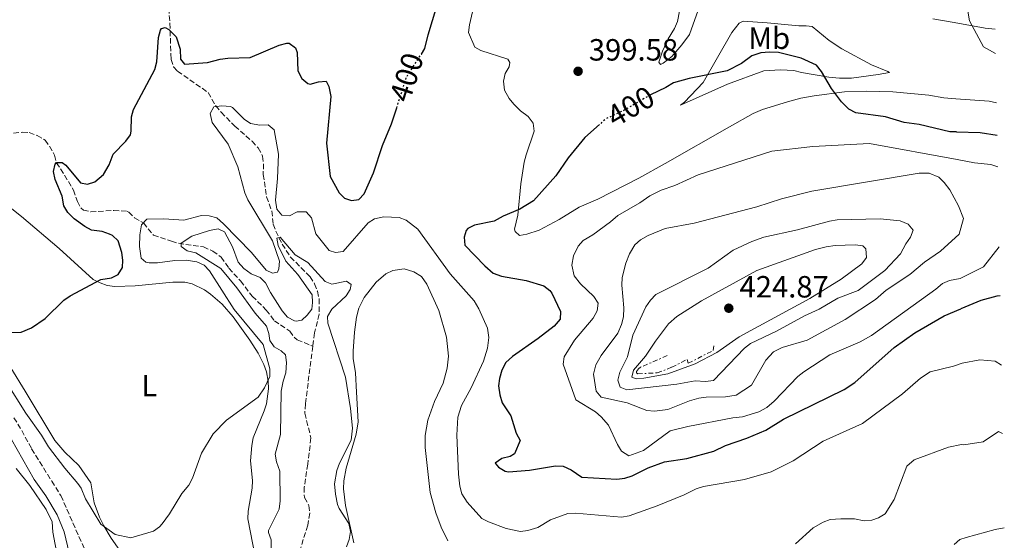
# Model space of a CAD drawing. Units: metres. Extents: x 625337 to 628810, y 4683289 to 4685663.
# Drawn here: x 628470 to 628791, y 4684383 to 4684553 of the extents above; entities that cross this region are included whole.
import ezdxf
from ezdxf.enums import TextEntityAlignment as Align

# ---------------------------------------------------------------- set-up
doc = ezdxf.new("R2010")
doc.units = ezdxf.units.M
doc.header["$MEASUREMENT"] = 0
for name, pattern in [('DGN Style 3', [2.435890702152634, 1.739921930109024, -0.6959687720436097]), ('DGN Style 5', [1.217945351076317, 0.5219765790327072, -0.6959687720436097]), ('DGN Style 7', [3.4798438602180486, 1.565929737098122, -0.6959687720436097, 0.5219765790327072, -0.6959687720436097])]:
    doc.linetypes.add(name, pattern=pattern)
for name, color, linetype, lineweight in [('Barranco lineal', 142, 'DGN Style 3', 13), ('Cota de curva de nivel directora', 7, 'Continuous', 0), ('Cota de punto acotado terreno', 7, 'Continuous', 0), ('Curva de nivel directora', 30, 'Continuous', 30), ('Curva de nivel directora no vista', 30, 'DGN Style 5', 30), ('Curva de nivel intermedia', 30, 'Continuous', 0), ('Escarpado', 30, 'DGN Style 7', 0), ('Etiqueta de uso rústico', 92, 'Continuous', 0), ('Línea de cambio de uso (parcela vista)', 92, 'Continuous', 0), ('Punto acotado terreno (símbolo)', 7, 'Continuous', 0)]:
    doc.layers.add(name, color=color, linetype=linetype, lineweight=lineweight)
doc.styles.add('Style-Arial', font='arial.ttf')

# ---------------------------------------------------------------- blocks, each defined once
blk = doc.blocks.new('5PATER')
at = {"layer": 'Punto acotado terreno (símbolo)', "linetype": 'Continuous', "lineweight": 0}
h = blk.add_hatch(color=51, dxfattribs=at)
edge = h.paths.add_edge_path()
edge.add_ellipse((0, 0), major_axis=(-0.1095731443231308, -0.1110710700762829), ratio=0.9994222409660317, start_angle=0, end_angle=360)

msp = doc.modelspace()

# ---------------------------------------------------------------- linework, layer by layer
at = {"layer": 'Barranco lineal', "color": 142, "linetype": 'DGN Style 3', "lineweight": 13}
for points in [[(628518.7599999999, 4684556.4, 400.1699999999983), (628519.1699999999, 4684551.41, 400.070000000007), (628519.4299999997, 4684541.480000001, 399.5099999999948), (628519.54, 4684539.59, 399.1999999999971), (628520.3499999996, 4684537.24, 398.6699999999983), (628521.6699999999, 4684535.800000001, 398.2599999999948), (628531.6799999997, 4684528.800000001, 395.8399999999965), (628534.0899999999, 4684524.49, 395.0399999999936), (628535.9199999999, 4684522.4, 394.6999999999971), (628540.3099999997, 4684517.859999999, 394.3300000000018), (628545.9500000002, 4684512.92, 394.4700000000012), (628547.9699999997, 4684510.76, 394.3899999999995), (628549.4000000004, 4684508.029999999, 394.1999999999971), (628549.6699999999, 4684505.57, 393.820000000007), (628549.6299999999, 4684502.100000001, 393.7899999999936), (628550.6799999997, 4684494.75, 393.929999999993), (628552.3799999999, 4684490.189999999, 392.7200000000012), (628552.9000000004, 4684485.880000001, 391.3800000000047), (628553.6699999999, 4684483.630000001, 390.6399999999995), (628555.79, 4684479.350000001, 389.5599999999977), (628558.4900000002, 4684475.15, 389.2299999999959), (628564.8899999997, 4684468.74, 388.8000000000029), (628566.3600000005, 4684466.430000001, 388.6600000000035), (628567.3200000003, 4684463.980000001, 388.5399999999936), (628567.8700000001, 4684461.49, 388.4400000000023), (628567.8799999999, 4684456.49, 388.2799999999988), (628566.3600000005, 4684450.380000001, 388.2599999999948), (628565.79, 4684446.029999999, 388.0599999999977)], [(628468.1600000003, 4684515.59, 402.7899999999936), (628471.0999999996, 4684515.880000001, 402.5200000000041), (628473.2300000006, 4684515.76, 402.5899999999965), (628475.8200000003, 4684514.82, 402.5200000000041), (628478.4000000004, 4684513.300000001, 402.25), (628479.9100000003, 4684511.350000001, 401.8699999999953), (628481.54, 4684508.359999999, 401.1999999999971), (628482.0700000003, 4684505.949999999, 400), (628483.4800000006, 4684503.939999999, 399.3999999999942), (628487.7000000002, 4684497.01, 399.3300000000018), (628488.9900000002, 4684493.310000001, 399.1300000000047), (628490.1500000004, 4684491.109999999, 398.9799999999959), (628490.9100000003, 4684490.470000001, 398.929999999993), (628493.3600000005, 4684489.91, 398.6999999999971), (628500.8200000003, 4684490.34, 397.5399999999936), (628505.1600000003, 4684490.060000001, 396.8800000000047), (628505.7999999998, 4684489.84, 396.7799999999988), (628507.5700000003, 4684487.91, 396.3800000000047), (628510.5, 4684486.27, 395), (628513.75, 4684482.279999999, 392.8500000000058), (628519.6299999999, 4684480.32, 390.6499999999942), (628521.9500000002, 4684479.630000001, 390.1000000000058), (628530.0700000003, 4684478.449999999, 389.6300000000047), (628533.1799999997, 4684477.060000001, 389.6600000000035), (628535.8399999999, 4684475.130000001, 389.6600000000035), (628538.4000000004, 4684471.529999999, 389.5299999999988), (628542.1900000004, 4684467.350000001, 389.5299999999988), (628546.0300000003, 4684462.380000001, 389.3300000000018), (628550.6100000005, 4684457.869999999, 389.1300000000047), (628553.2400000002, 4684454.369999999, 389.0599999999977), (628558.29, 4684450.980000001, 388.7299999999959), (628559.7999999998, 4684448.92, 388.7200000000012), (628560.7100000001, 4684448.17, 388.6600000000035), (628565.79, 4684446.029999999, 388.0599999999977)], [(628565.79, 4684446.029999999, 388.0599999999977), (628563.3799999999, 4684427.300000001, 387.1999999999971), (628563.2000000002, 4684424.17, 387.0500000000029), (628565.1799999997, 4684416.109999999, 387.0500000000029), (628564.1399999997, 4684407.57, 387.0500000000029), (628562.9900000002, 4684400.029999999, 386.6499999999942), (628562.9699999997, 4684397.529999999, 386.6499999999942), (628563.0899999999, 4684396.65, 386.6499999999942), (628564.4900000002, 4684394.08, 386.6499999999942), (628564.79, 4684391.57, 386.6499999999942), (628564.1200000001, 4684387.630000001, 386.6000000000058), (628561.8799999999, 4684380.359999999, 386.3999999999942), (628561.2100000001, 4684377.09, 386.3800000000047), (628560.9699999997, 4684371.66, 386.2599999999948), (628561.0700000003, 4684366.67, 385.8699999999953), (628561.7699999996, 4684357.350000001, 385.3600000000006), (628562.7300000006, 4684349.92, 385.0800000000018), (628567.6200000001, 4684329.470000001, 384.8699999999953), (628568.5899999999, 4684321.480000001, 384.6000000000058), (628568.5099999999, 4684316.16, 384.4600000000065), (628569.3899999997, 4684313.439999999, 384.4600000000065)], [(628468.2300000006, 4684422.699999999, 394.1900000000023), (628470.8099999997, 4684418.57, 394.1999999999971), (628474.0300000003, 4684412.560000001, 393.929999999993), (628480.5899999999, 4684402.039999999, 393.8800000000047), (628483.5599999997, 4684397.289999999, 393.5200000000041), (628491.3700000001, 4684379.66, 390.9799999999959)]]:
    msp.add_polyline3d(points, dxfattribs=at)
at = {"layer": 'Curva de nivel directora', "color": 30, "linetype": 'Continuous', "lineweight": 30, "elevation": 400, "flags": 128}
for points in [[(628601.2099999997, 4684541.37), (628602.3600000008, 4684543.150000001), (628603.4099999992, 4684547.619999999), (628606.2699999979, 4684557.060000001)], [(628464.5099999984, 4684450.380000004), (628470.6300000005, 4684450.670000001), (628473.9699999999, 4684452.09), (628478.3899999987, 4684455.09), (628484.5499999989, 4684461.04), (628486.5499999995, 4684462.539999999), (628496.6300000001, 4684467.780000002), (628500.0599999989, 4684468.320000002), (628502.2699999994, 4684469.480000002), (628503.6599999998, 4684471.710000004), (628503.7999999983, 4684474.16), (628503.4099999995, 4684476.630000004), (628502.2499999994, 4684480.45), (628500.4099999998, 4684482.16), (628499.4699999989, 4684482.650000001), (628497.0599999992, 4684483.49), (628493.5700000002, 4684483.960000002), (628491.3799999997, 4684485.170000001), (628487.9599999998, 4684487.650000001), (628485.8399999987, 4684489.680000002), (628484.5699999991, 4684491.840000001), (628483.9500000001, 4684495.039999999), (628481.7599999994, 4684500.49), (628481.1899999996, 4684503.050000002), (628481.699999999, 4684505.45), (628482.1100000005, 4684505.989999999), (628483.940000001, 4684506.020000001), (628485.2199999995, 4684505.100000001), (628489.92, 4684499.380000002), (628492.2899999993, 4684498.900000001), (628494.6499999998, 4684499.660000001), (628497.4300000003, 4684502.060000001), (628499.3199999991, 4684505.27), (628500.6199999999, 4684508.720000001), (628504.8199999998, 4684512.949999999), (628506.2699999983, 4684515.050000001), (628506.5499999998, 4684516.190000001), (628506.6700000005, 4684520.859999999), (628507.3199999987, 4684523.27), (628514.2700000001, 4684536.380000001), (628514.9400000006, 4684538.800000002), (628515.4799999995, 4684546.79), (628516.0599999983, 4684549.180000001), (628516.4599999984, 4684549.7), (628517.5699999993, 4684550.02), (628518.8199999988, 4684549.45), (628521.1700000003, 4684546.949999999), (628522.4499999987, 4684542.99), (628522.5899999995, 4684539.74), (628523.9699999986, 4684538.12), (628531.3800000005, 4684538.630000002), (628535.5999999982, 4684539.730000001), (628538.0700000003, 4684540.010000001), (628545.3599999994, 4684540.240000002), (628554.85, 4684544.270000001), (628557.2999999997, 4684544.939999999), (628558.1099999987, 4684544.939999999), (628560.1099999992, 4684543.450000001), (628560.6999999993, 4684541.92), (628560.9199999984, 4684535.960000001), (628562.17, 4684533.380000001), (628564.1900000006, 4684531.74), (628564.9699999986, 4684531.539999999), (628567.6100000006, 4684532.330000001), (628570.1399999985, 4684532.550000002), (628571.0300000003, 4684530.850000001), (628571.6200000005, 4684527.529999999), (628570.2799999993, 4684512.279999999), (628571.4699999985, 4684501.440000001), (628574.3600000008, 4684496.120000001), (628576.1499999989, 4684494.380000002), (628578.469999999, 4684493.57), (628580.7699999991, 4684493.930000001), (628582.5100000004, 4684495.760000001), (628585.5999999993, 4684502.58), (628588.5599999987, 4684511.580000003)], [(628775.9099999992, 4684515.960000004), (628773.6399999983, 4684515.980000001), (628763.6299999993, 4684518.380000001), (628758.7699999999, 4684519.09), (628752.7500000006, 4684520.9), (628742.9600000004, 4684522.25), (628740.7499999999, 4684523.420000001), (628738.3, 4684525.770000001), (628735.1100000005, 4684530.189999999), (628731.8499999995, 4684535.690000001), (628730.1300000005, 4684537.76), (628725.1500000005, 4684540.04), (628717.7499999999, 4684541.92), (628714.8699999988, 4684542.029999999), (628711.9699999997, 4684541.730000002), (628709.1199999999, 4684540.800000002), (628705.7499999992, 4684538.260000001), (628701.0399999997, 4684535.910000001), (628688.6099999998, 4684533.400000001), (628683.5099999991, 4684531.960000002), (628680.9799999989, 4684530.42), (628676.01, 4684528.039999999)], [(628588.5599999987, 4684511.580000003), (628591.48, 4684518.570000002), (628593.1599999988, 4684523.800000002)], [(628659.3899999993, 4684518.45), (628654.55, 4684514.160000001), (628649.1199999986, 4684507.54), (628645.1199999999, 4684501.690000001), (628637.7899999986, 4684493.520000001), (628633.3799999985, 4684490.760000001), (628627.8799999999, 4684488.51), (628624.980000001, 4684486.869999999), (628618.5700000004, 4684485.58), (628616.4, 4684484.439999999), (628615.8599999992, 4684483.860000002), (628615.1599999995, 4684481.600000001), (628615.3899999997, 4684479.050000001), (628621.9199999988, 4684472.250000001), (628624.63, 4684469.940000001), (628627.339999999, 4684468.920000001), (628635.4199999992, 4684467.539999999), (628641.2100000005, 4684465.730000001), (628643.1999999998, 4684464.210000001), (628643.7899999999, 4684463.380000002), (628646.6299999986, 4684457.41), (628646.5100000001, 4684454.880000002), (628644.5499999999, 4684452.650000001), (628639.3399999997, 4684448.520000001), (628630.9099999988, 4684442.750000001), (628628.7899999997, 4684440.710000001), (628627.48, 4684438.29), (628626.6999999997, 4684435.570000002), (628626.4000000004, 4684433.08), (628626.8799999986, 4684430.17), (628627.5999999982, 4684427.59), (628630.3799999988, 4684423.359999999), (628632.1899999994, 4684417.720000002), (628633.4700000001, 4684415.260000001), (628631.5999999993, 4684410.930000002), (628630.2200000002, 4684410.08), (628627.4299999984, 4684409.380000004), (628625.2699999993, 4684407.9), (628626.3899999991, 4684406.560000001), (628628.5999999996, 4684405.24), (628629.6900000004, 4684405.02), (628636.5199999989, 4684405.58), (628644.9700000001, 4684407.050000001), (628647.4600000001, 4684406.91), (628650.1400000001, 4684405.67), (628653.609999999, 4684403.380000001), (628665.0399999998, 4684402.690000001), (628667.6599999995, 4684402.970000002), (628670.0499999989, 4684403.710000002), (628675.2500000001, 4684406.410000003), (628680.5999999989, 4684408.360000002), (628687.8200000008, 4684409.449999999), (628696.6599999988, 4684411.78), (628700.4400000006, 4684413.700000001), (628707.4799999992, 4684416.09), (628713.6900000008, 4684418.62), (628719.3799999993, 4684422.25), (628739.23, 4684431.930000001), (628742.6499999998, 4684434.199999999), (628755.54, 4684445.600000001), (628762.2199999989, 4684450.410000001), (628771.8899999983, 4684455.940000001), (628777.2599999993, 4684458.240000002)], [(628775.9099999992, 4684515.960000004), (628783.5999999982, 4684515.820000002), (628789.1199999992, 4684514.960000001)], [(628790.0800000003, 4684462.53), (628789.0599999989, 4684462.369999999), (628783.7699999983, 4684460.960000002), (628777.2599999993, 4684458.240000002)]]:
    msp.add_lwpolyline(points, dxfattribs=at)
at = {"layer": 'Curva de nivel directora no vista', "color": 30, "linetype": 'DGN Style 5', "lineweight": 30, "elevation": 400, "flags": 128}
for points in [[(628593.1599999988, 4684523.800000002), (628596.4199999997, 4684533.980000001), (628601.2099999997, 4684541.37)], [(628676.01, 4684528.039999999), (628675.3399999995, 4684527.720000002), (628667.3199999997, 4684522.980000001), (628661.3899999999, 4684520.230000001), (628659.3899999993, 4684518.45)]]:
    msp.add_lwpolyline(points, dxfattribs=at)
at = {"layer": 'Curva de nivel intermedia', "color": 30, "linetype": 'Continuous', "lineweight": 0, "flags": 128}
for points, elevation in [([(628788.6299999997, 4684541.600000001), (628784.6500000011, 4684543.769999998), (628780.1100000015, 4684552.210000001), (628778.7100000001, 4684560.57), (628781.3800000009, 4684566.350000001), (628784.7500000016, 4684572.109999998), (628788.0000000016, 4684575.850000001)], 395.0000000000001), ([(628526.51, 4684402.980000001), (628529.5099999995, 4684411.109999998), (628533.3200000006, 4684417.51), (628537.600000001, 4684421.880000002), (628547.9299999997, 4684429.439999999), (628550.070000001, 4684432.430000001), (628551.8100000002, 4684436.17), (628551.7499999997, 4684438.67), (628549.5999999995, 4684446.660000001), (628540.1500000014, 4684457.98), (628532.0599999999, 4684470.680000001), (628530.3000000009, 4684472.449999998), (628527.9699999995, 4684473.609999998), (628524.4400000002, 4684474.149999999), (628520.8000000013, 4684474.010000001), (628515.1500000008, 4684473.239999999), (628512.3800000015, 4684473.289999999), (628511.2700000005, 4684473.51), (628509.7400000016, 4684474.789999999), (628509.2499999999, 4684478.600000001), (628509.2900000003, 4684482.449999998), (628509.9200000005, 4684485.619999997), (628511.6300000004, 4684487.52), (628517.1400000001, 4684487.569999999), (628523.6700000013, 4684487.150000001), (628529.4500000015, 4684488.689999999), (628531.9500000004, 4684488.56), (628534.4200000003, 4684487.980000001), (628536.6399999999, 4684486), (628545.7700000005, 4684476.599999999), (628550.5700000017, 4684470.869999997), (628552.6000000013, 4684469.869999998), (628554.2799999999, 4684470.249999999), (628554.7300000014, 4684471.289999999), (628554.87, 4684473.81), (628552.6500000004, 4684480.42), (628544.5600000013, 4684493.779999998), (628543.6400000004, 4684496.099999999), (628541.3499999995, 4684504.539999999), (628538.1900000012, 4684511.98), (628532.9000000004, 4684519.069999999), (628532.2600000012, 4684522.009999999), (628533.5199999996, 4684524.17), (628536.1300000002, 4684524.499999999), (628538.9199999997, 4684524.230000001), (628539.6300000005, 4684523.910000001), (628543.4100000003, 4684520.109999998), (628545.4800000022, 4684518.71), (628548.5199999998, 4684518.130000001), (628551.2300000011, 4684518.260000001), (628553.1800000002, 4684516.699999998), (628554.6100000007, 4684508.689999999), (628554.3200000002, 4684500.819999999), (628553.6500000019, 4684493.699999998), (628554.0300000019, 4684490.720000001), (628555.6800000013, 4684488.800000001), (628558.1800000003, 4684488.609999998), (628560.7400000017, 4684489.920000001), (628563.5700000015, 4684489.909999999), (628565.4000000021, 4684487.989999999), (628566.7900000003, 4684482.73), (628571.1300000009, 4684477.260000001), (628573.2000000007, 4684476.65), (628575.7100000008, 4684476.909999999), (628583.9000000005, 4684486.330000001), (628585.8800000009, 4684487.569999999), (628588.9400000009, 4684488.3), (628593.9600000011, 4684488.060000001), (628596.3000000013, 4684487.189999999), (628600.070000002, 4684484.199999998), (628610.610000001, 4684469.660000001), (628618.4299999997, 4684460.859999998), (628619.9299999994, 4684458.270000001), (628622.8100000005, 4684451.96), (628623.2900000011, 4684448.939999999), (628622.8200000017, 4684445.4), (628621.4900000017, 4684441.189999999), (628617.4600000017, 4684432.460000001), (628614.2800000011, 4684426.75), (628613.1700000003, 4684422.869999999), (628612.8200000015, 4684416.98), (628613.32, 4684404.3), (628613.7800000004, 4684400.359999999), (628614.4300000009, 4684397.939999999), (628616.2100000001, 4684395.130000001), (628620.9500000009, 4684389.829999999), (628623.1799999994, 4684388.699999998), (628628.85, 4684386.630000001), (628633.5599999997, 4684385.550000001), (628636.0100000015, 4684385.929999999), (628639.2700000004, 4684386.92), (628643.3499999996, 4684389.349999999), (628649.0000000001, 4684391.51), (628651.5100000004, 4684391.630000001), (628666.5500000007, 4684390.32), (628669.0099999995, 4684390.720000001), (628678.2000000007, 4684393.98), (628687.0200000006, 4684397.599999999), (628690.9099999998, 4684399.519999999), (628693.3000000014, 4684400.27), (628706.67, 4684402.529999999)], 395.0000000000001), ([(628776.1100000005, 4684506.98), (628747.4199999997, 4684512.25), (628728.9400000013, 4684511.230000001), (628715.6300000009, 4684509.65), (628691.510000001, 4684501.99), (628683.9900000019, 4684498.470000001), (628679.4700000002, 4684496.98), (628675.7500000009, 4684495.119999999), (628672.5099999999, 4684492.88), (628665.3000000013, 4684488.749999999), (628663.0000000013, 4684486.670000001), (628657.1400000007, 4684482.359999998), (628654.0200000004, 4684480.529999998), (628652.3799999999, 4684478.65), (628650.9200000003, 4684475.550000001), (628650.3600000015, 4684472.470000001), (628651.0499999998, 4684469.029999998), (628653.1900000012, 4684466.449999998), (628657.5099999995, 4684462.269999999), (628658.8700000007, 4684460.05), (628658.6200000005, 4684457.56), (628657.3200000017, 4684455.17), (628651.2000000018, 4684448.08), (628647.7800000019, 4684442.609999998), (628647.4900000015, 4684440.21), (628651.6700000013, 4684428.560000001), (628658.0200000014, 4684424.689999999), (628659.8699999999, 4684423.029999998), (628662.2999999995, 4684420.240000002), (628665.2200000009, 4684413.96), (628666.5100000006, 4684411.850000001), (628668.9700000016, 4684410.33), (628673.7500000005, 4684412.029999998), (628682.3800000004, 4684418.399999999), (628688.1700000018, 4684419.87), (628702.9000000015, 4684422.699999999), (628706.0199999996, 4684423.02), (628711.3200000015, 4684424.600000001), (628713.9500000001, 4684426.109999998), (628716.3700000007, 4684428.100000001), (628724.0599999998, 4684436.180000001), (628726.02, 4684437.74), (628734.5600000008, 4684443.21), (628744.4500000014, 4684447.529999998), (628748.0900000002, 4684449.550000001), (628769.1600000013, 4684464.63), (628771.26, 4684466.509999999), (628773.5700000012, 4684467.460000001), (628777.0300000013, 4684468.140000001)], 405.0000000000001), ([(628776.1100000005, 4684506.98), (628781.7099999995, 4684505.869999998), (628787.0700000017, 4684505.380000001), (628789.3099999991, 4684504.63)], 405.0000000000001), ([(628776.4700000003, 4684491.869999999), (628773.6500000019, 4684497.130000001), (628771.8400000012, 4684499.489999999), (628770.0500000009, 4684501.199999999), (628766.9000000015, 4684502.560000001), (628763.6500000015, 4684502.509999999), (628728.6900000012, 4684496.680000001), (628718.74, 4684494.130000002), (628710.7000000001, 4684491.529999999), (628690.2800000017, 4684486.199999999), (628680.8200000002, 4684484.449999998), (628675.2800000014, 4684482.180000001), (628672.7600000001, 4684480.81), (628670.9299999995, 4684479.109999998), (628669.1400000014, 4684476.199999998), (628668.0000000015, 4684473.13), (628666.7200000007, 4684468.429999999), (628666.6, 4684465.930000001), (628667.2900000006, 4684458.59), (628667.2000000012, 4684455.609999998), (628666.5599999997, 4684453.189999999), (628665.3100000003, 4684450.319999999), (628659.9400000013, 4684442.999999999), (628658.1700000011, 4684440), (628657.42, 4684436.909999998), (628658.2800000006, 4684431.350000001), (628659.91, 4684429.430000001), (628668.3600000013, 4684427.55), (628674.820000001, 4684425.109999999), (628677.310000001, 4684424.880000001), (628681.6100000015, 4684425.38), (628688.6900000003, 4684428.259999999), (628691.7500000002, 4684429.05), (628694.2100000011, 4684429.470000001), (628700.4699999996, 4684429.52), (628703.9400000009, 4684430.109999999), (628708.9900000002, 4684433.319999999), (628713.6300000004, 4684441.529999998), (628716.1800000007, 4684444.24), (628719.0199999994, 4684445.609999998), (628727.1300000009, 4684448.029999998), (628739.4900000015, 4684454.810000001), (628749.3799999999, 4684461.259999999), (628752.9000000004, 4684464.300000001), (628760.6299999995, 4684469.439999999), (628765.4700000009, 4684473.439999999), (628770.6000000007, 4684477.05), (628776.6900000017, 4684482.58)], 410.0000000000001), ([(628776.4700000003, 4684491.869999999), (628778.110000001, 4684487.679999999), (628776.6900000017, 4684482.58)], 410.0000000000001), ([(628750.9199999999, 4684487.640000001), (628736.8800000009, 4684487.259999998), (628734.4100000008, 4684486.880000001), (628724.0300000008, 4684483.99), (628712.9900000012, 4684481.61), (628709.0599999995, 4684480.249999999), (628702.9999999999, 4684477.399999999), (628694.8700000006, 4684471.569999999), (628677.72, 4684462.899999999), (628675.9699999999, 4684461.130000001), (628674.440000001, 4684458.880000001), (628670.2200000009, 4684449.679999998), (628668.54, 4684442.539999999), (628665.9699999996, 4684437.539999999), (628665.3600000017, 4684434.96), (628666.05, 4684432.7), (628668.3300000001, 4684431.77), (628684.5900000009, 4684433.720000002), (628690.6200000015, 4684434.73), (628693.980000001, 4684434.56), (628696.5100000012, 4684434.859999999), (628706.6600000011, 4684445.449999999), (628708.6399999993, 4684446.989999999), (628717.0700000003, 4684450.970000001), (628726.2200000011, 4684455.949999998), (628731.0600000003, 4684458.160000001), (628737.1800000003, 4684461.779999999), (628743.7899999997, 4684464.220000001), (628752.4300000009, 4684470.710000001), (628757.5400000005, 4684476.220000001), (628759.2900000007, 4684479.439999999), (628760.8700000009, 4684481.59), (628761.7100000014, 4684483.960000002), (628760.0599999997, 4684485.92), (628757.4700000013, 4684487.02), (628750.9199999999, 4684487.640000001)], 415), ([(628552.160000001, 4684376.359999999), (628552.150000002, 4684382.88), (628551.2900000014, 4684385.31), (628551.3200000006, 4684385.949999998), (628554.860000001, 4684392.909999999), (628555.1900000018, 4684395.56), (628554.9800000017, 4684405.279999998), (628553.890000001, 4684408.350000001), (628553.5300000011, 4684410.859999999), (628555.2900000003, 4684417.21), (628555.5100000014, 4684431.380000001), (628556.0900000003, 4684434.600000001), (628556.9800000022, 4684437.329999999), (628557.2300000003, 4684440.730000001), (628556.8600000015, 4684443.199999998), (628555.4199999998, 4684444.59), (628553.1900000013, 4684445.9), (628551.7699999998, 4684447.970000001), (628551.4800000014, 4684450.239999999), (628550.7100000003, 4684452.630000001), (628546.990000001, 4684456.810000001), (628541.0099999995, 4684465.11), (628535.7999999993, 4684471.42), (628527.6500000021, 4684476.529999999), (628524.78, 4684477.17), (628522.8100000008, 4684478.600000001), (628522.8200000019, 4684479.679999999), (628526.3500000013, 4684481.999999999), (628532.0300000008, 4684483.829999999), (628534.8800000007, 4684484.38), (628536.9900000007, 4684483.349999999), (628539.55, 4684478.439999999), (628541.4600000011, 4684473.439999999), (628543.3200000008, 4684471.359999999), (628545.640000001, 4684469.689999999), (628548.5700000012, 4684468.51), (628550.3400000016, 4684466.739999999), (628552, 4684463.529999999), (628555.7599999995, 4684457.59), (628557.5299999998, 4684455.55), (628559.7699999996, 4684454.350000001), (628560.3600000017, 4684454.210000001), (628562.2200000016, 4684454.569999998), (628563.9500000015, 4684456.17), (628565.4400000002, 4684458.179999999), (628565.7300000007, 4684460.359999998), (628565.6200000012, 4684462.859999999), (628560.9200000007, 4684469.41), (628557.0200000004, 4684473.76), (628554.5000000012, 4684478.880000001), (628554.0200000006, 4684481.359999999), (628555.1900000018, 4684481.680000001), (628559.9900000008, 4684475.83), (628564.2199999997, 4684473.409999999), (628569.8600000013, 4684467.189999999), (628572.0099999993, 4684466.310000001), (628576.8100000005, 4684467.289999999), (628578.3100000003, 4684466.240000002), (628577.9999999997, 4684464.609999999), (628576.7200000011, 4684462.449999998), (628571.9700000014, 4684458.109999999), (628570.6100000001, 4684455.710000001), (628570.6600000015, 4684453.619999999), (628576.490000001, 4684435.980000001), (628578.1300000015, 4684425.730000001), (628578.7900000009, 4684419.34), (628578.3200000015, 4684415.369999998), (628574.4500000002, 4684407.9), (628573.6200000009, 4684405.550000002), (628572.9000000012, 4684401.180000001), (628573.1700000016, 4684397.789999999), (628573.8800000001, 4684394.439999998), (628574.3699999996, 4684393.119999999), (628577.5000000012, 4684388.180000001), (628578.1300000015, 4684385.600000001), (628577.6599999999, 4684382.969999999), (628576.7500000001, 4684380.570000002)], 390), ([(628742.8200000019, 4684479.130000001), (628736.2300000003, 4684478.890000001), (628733.3200000002, 4684478.53), (628729.9000000004, 4684477.619999998), (628710.7300000014, 4684470.77), (628692.650000001, 4684460.900000001), (628684.6300000012, 4684455.789999999), (628681.8300000007, 4684453.349999999), (628677.5800000014, 4684447.73), (628674.3899999995, 4684442.800000001), (628670.4300000012, 4684438.279999998), (628669.8800000012, 4684435.909999999), (628671.3300000018, 4684435.440000001), (628673.8200000018, 4684435.61), (628681.6300000015, 4684437.080000001), (628690.5600000012, 4684440.310000001), (628697.7000000003, 4684443.989999999), (628704.9700000014, 4684449.130000001), (628728.0200000005, 4684461.619999998), (628738.1900000006, 4684467.890000001), (628744.99, 4684472.929999999), (628746.4600000008, 4684474.980000001), (628746.2800000019, 4684477.789999999), (628745.3000000007, 4684478.779999998), (628742.8200000019, 4684479.130000001)], 420.0000000000001), ([(628789.7899999998, 4684478.519999999), (628784.66, 4684471.909999999), (628777.0300000013, 4684468.140000001)], 405.0000000000001), ([(628777.6700000007, 4684440.489999999), (628783.4500000008, 4684441.569999999), (628788.5300000013, 4684441.180000001), (628790.5000000005, 4684439.850000001)], 395.0000000000001), ([(628706.67, 4684402.529999999), (628715.3899999994, 4684405.100000001), (628722.5599999999, 4684408.67), (628732.3500000001, 4684415.029999998), (628745.1900000012, 4684420.88), (628758.190000001, 4684430.569999999), (628764.1200000009, 4684435.619999999), (628767.2700000004, 4684437.680000001), (628774.880000001, 4684439.58), (628777.6700000007, 4684440.489999999)], 395.0000000000001), ([(628465.74, 4684434.4), (628472.0900000001, 4684424.210000001), (628477.2900000013, 4684417.009999999), (628479.530000001, 4684413.27), (628484.8399999995, 4684406.249999999), (628489.14, 4684401.28), (628490.1400000014, 4684399.730000001), (628491.5600000008, 4684396.3), (628496.600000001, 4684387.980000001), (628501.3100000005, 4684384.63), (628506.4500000015, 4684383.550000001), (628513.7699999994, 4684385.73), (628515.8100000002, 4684387.149999999), (628516.6799999997, 4684388.13), (628519.0500000013, 4684391.329999999), (628523.040000001, 4684397.980000001), (628525.35, 4684400.759999999), (628526.51, 4684402.980000001)], 395.0000000000001), ([(628468.44, 4684310.67), (628470.6799999997, 4684313.02), (628473.2200000011, 4684314.800000001), (628478.0900000016, 4684317.519999999), (628478.8499999992, 4684318.29), (628487.8200000012, 4684332.369999999), (628495.7800000008, 4684341.319999998), (628499.7100000002, 4684346.63), (628502.6500000017, 4684352.130000001), (628503.6100000006, 4684356.679999999), (628503.3800000004, 4684359.92), (628502.7900000003, 4684362.34), (628500.5400000017, 4684365.359999998), (628498.4100000015, 4684366.720000001), (628491.600000001, 4684367.679999999), (628489.52, 4684369.06), (628487.9800000022, 4684371.319999999), (628484.6300000016, 4684385.449999998), (628482.4099999999, 4684391.069999999), (628478.6799999994, 4684397.240000002), (628474.8100000003, 4684402.599999999), (628463.7800000019, 4684422.119999998)], 395.0000000000001), ([(628778.2899999997, 4684413.92), (628784.6100000008, 4684414.839999998), (628789.5900000008, 4684418.189999999), (628790.9100000019, 4684417.529999999)], 390), ([(628723.2800000019, 4684381.599999999), (628729.1300000015, 4684386.779999998), (628732.3099999998, 4684388.66), (628734.6800000013, 4684389.51), (628738.1600000015, 4684389.76), (628742.5600000003, 4684389.769999999), (628745.7600000012, 4684389.119999998), (628748.2500000012, 4684389.25), (628750.3900000001, 4684390.050000001), (628752.5400000005, 4684391.32), (628755.5100000009, 4684396.079999999), (628759.6100000005, 4684406.869999998), (628762.0399999999, 4684408.929999999), (628773.2200000003, 4684413.079999999), (628777.5200000008, 4684413.939999999), (628778.2899999997, 4684413.92)], 390)]:
    msp.add_lwpolyline(points, dxfattribs=dict(at, elevation=elevation))
at = {"layer": 'Escarpado', "color": 30, "linetype": 'DGN Style 7', "lineweight": 0}
msp.add_polyline3d([(628681.4200000014, 4684442.999999999, 423.4299999999931), (628672.730000001, 4684439.170000001, 423.4299999999931), (628672.0800000007, 4684438.679999999, 423.4299999999931), (628671.3899999999, 4684437.82, 423.4299999999931), (628671.4300000002, 4684437.369999999, 423.4299999999931), (628671.8500000006, 4684437.029999999, 423.4299999999931), (628678.1900000017, 4684437.359999998, 423.4299999999931), (628682.9400000013, 4684439.189999999, 423.4299999999931), (628687.9400000015, 4684441.75, 423.9100000000035), (628688.3100000003, 4684440.480000001, 423.9100000000035), (628696.4199999995, 4684444.649999999, 423.4299999999931), (628696.7700000005, 4684446.59, 423.4299999999931)], dxfattribs=at)
at = {"layer": 'Línea de cambio de uso (parcela vista)', "color": 92, "linetype": 'Continuous', "lineweight": 0, "extrusion": (-0.02926822612638135, -0.4484413856892919, 0.8933329136108682), "elevation": -2118796.977506558, "flags": 128}
msp.add_lwpolyline([(322344.6890161322, 4212739.766982466), (322354.9837302376, 4212738.34284712), (322358.2131759141, 4212738.298342891)], dxfattribs=at)
at = {"layer": 'Línea de cambio de uso (parcela vista)', "color": 92, "linetype": 'Continuous', "lineweight": 0, "extrusion": (0.01051562586562428, 0.03219489933305259, 0.9994262904634784), "elevation": 157826.0789526441, "flags": 128}
msp.add_lwpolyline([(856747.011917679, -4645560.290838237), (856749.4613508536, -4645559.995580513), (856760.0079973836, -4645557.338261005)], dxfattribs=at)
at = {"layer": 'Línea de cambio de uso (parcela vista)', "color": 92, "linetype": 'Continuous', "lineweight": 0, "extrusion": (0.1425477813760831, -0.5429225832810431, 0.827596035870276), "elevation": -2453306.990778605, "flags": 128}
msp.add_lwpolyline([(1797761.262854476, 3617755.213661975), (1797771.062842518, 3617755.302737067), (1797774.138748565, 3617755.088956848)], dxfattribs=at)
at = {"layer": 'Línea de cambio de uso (parcela vista)', "color": 92, "linetype": 'Continuous', "lineweight": 0}
for points in [[(628679.2999999998, 4684537.99, 399.5599999999977), (628678.6799999997, 4684538.789999999, 399.5599999999977), (628679.9699999997, 4684542.300000001, 399.6900000000023), (628681.7800000003, 4684546.350000001, 399.429999999993), (628683.79, 4684549.689999999, 399.3300000000018), (628684.7699999996, 4684551.970000001, 399.3000000000029), (628686.6799999997, 4684561.730000001, 399.3000000000029)], [(628692.1299999999, 4684557.26, 398.7700000000041), (628688.7300000006, 4684547.74, 398.6399999999995), (628686.2400000002, 4684544.350000001, 398.7700000000041), (628682.9500000002, 4684540.539999999, 399.3000000000029), (628680.1699999999, 4684538.41, 399.5599999999977), (628679.2999999998, 4684537.99, 399.5599999999977)], [(628617.9000000004, 4684555.210000001, 399.429999999993), (628616.9000000004, 4684550.970000001, 399.1699999999983), (628616.5999999996, 4684548.439999999, 399.1699999999983), (628618.6299999999, 4684543.680000001, 399.1699999999983), (628620.6600000003, 4684542.51, 399.1699999999983), (628629.4299999997, 4684539.77, 398.9100000000035), (628630.1200000001, 4684538.58, 399.0399999999936), (628629.8799999999, 4684537.17, 399.1699999999983), (628628.5700000003, 4684535, 399.1699999999983), (628627.9800000006, 4684532.550000001, 399.0500000000029), (628628.3399999999, 4684529.59, 399.1600000000035), (628629.8700000001, 4684526.92, 399.1699999999983), (628631.4100000003, 4684525, 399.1699999999983), (628633.54, 4684522.869999999, 399.1699999999983), (628636.0499999998, 4684521.039999999, 399.1699999999983), (628637.7599999999, 4684518.779999999, 399.1699999999983), (628638.0700000003, 4684516.26, 399.1699999999983), (628635.4600000001, 4684508.480000001, 399.1699999999983), (628634.8200000003, 4684506.07, 399.3999999999942), (628633.6699999999, 4684498.99, 400.0800000000018), (628632.7000000002, 4684488.850000001, 400.4799999999959), (628631.5700000003, 4684484.27, 400.6100000000006), (628631.8499999996, 4684483.529999999, 400.6100000000006), (628633.2100000001, 4684482.220000001, 400.7400000000052), (628635.6699999999, 4684482.630000001, 400.8699999999953), (628639.6900000004, 4684483.930000001, 401.1300000000047), (628646.1399999997, 4684487.4, 401.6600000000035), (628652.7100000001, 4684491.4, 402.3099999999977), (628658.7699999996, 4684494.050000001, 403.1000000000058), (628663.2199999997, 4684496.32, 403.3300000000018), (628672.2100000001, 4684500.850000001, 403.3600000000006), (628680.7699999996, 4684505.66, 403.3399999999965), (628701.7699999996, 4684517.600000001, 402.0399999999936), (628709.4800000006, 4684521.970000001, 402.0500000000029), (628712.5499999998, 4684523.25, 402.0099999999948), (628720.6600000003, 4684525.75, 401.7200000000012), (628725.0999999996, 4684526.949999999, 401.5299999999988), (628729.3799999999, 4684527.699999999, 401.3899999999995), (628739.2699999996, 4684529.07, 399.820000000007), (628746.6100000005, 4684529.24, 398.4400000000023), (628755.0499999998, 4684529.07, 397.7299999999959), (628766.8799999999, 4684527.92, 396.679999999993), (628771.7199999997, 4684527.07, 396.679999999993), (628775.6600000003, 4684526.74, 396.4700000000012)], [(628706.2300000006, 4684552.130000001, 398.3800000000047), (628704.9699999997, 4684551.439999999, 398.5099999999948), (628702.54, 4684548.439999999, 398.9100000000035), (628693.1500000004, 4684532.050000001, 400.0800000000018), (628687.1500000004, 4684525.720000001, 400.7400000000052), (628685.8300000001, 4684524.689999999, 401.3899999999995), (628701.1100000005, 4684531.52, 401.070000000007), (628713.0099999999, 4684535.939999999, 401), (628718.3899999997, 4684536.27, 401.1300000000047), (628722.7400000002, 4684536.02, 401.1300000000047), (628725.2300000006, 4684535.41, 401.1300000000047), (628734.2400000002, 4684533.82, 400.2200000000012), (628737.6699999999, 4684533.539999999, 399.6900000000023), (628741.6299999999, 4684533.539999999, 398.9100000000035), (628750.3200000003, 4684534.74, 397.0899999999965), (628754.0099999999, 4684535.350000001, 396.9400000000023), (628753.4600000001, 4684535.680000001, 397.070000000007), (628748.1299999999, 4684537.869999999, 397.070000000007), (628738.4500000002, 4684543.08, 397.3300000000018), (628734.29, 4684545.850000001, 397.4600000000065), (628728.7300000006, 4684550.359999999, 397.4600000000065), (628726.7800000003, 4684550.600000001, 397.7299999999959), (628724.3700000001, 4684550.550000001, 397.7299999999959), (628714.0899999999, 4684551.59, 397.8600000000006), (628706.2300000006, 4684552.130000001, 398.3800000000047)], [(628775.0800000001, 4684551.720000001, 395.1699999999983), (628768.1299999999, 4684552.9, 395.2400000000052)], [(628467.5499999998, 4684490.880000001, 402.6900000000023), (628470.7100000001, 4684488.359999999, 402.3800000000047), (628483.0300000003, 4684477.970000001, 401.1999999999971), (628494.1299999999, 4684467.82, 399.7599999999948), (628496.3499999996, 4684466.689999999, 399.5099999999948), (628498.6600000003, 4684465.82, 399.5), (628501.1399999997, 4684465.539999999, 399.320000000007), (628507.79, 4684465.77, 398.7100000000065), (628520.1100000005, 4684466.980000001, 397.2700000000041), (628524.0700000003, 4684466.92, 397.2700000000041), (628526.4699999997, 4684466.380000001, 396.8899999999995), (628530.4500000002, 4684464.449999999, 396.5), (628532.4500000002, 4684463.029999999, 396.3600000000006), (628536.2199999997, 4684459.75, 395.8500000000058), (628539.8099999997, 4684455.609999999, 395.3800000000047), (628545.29, 4684448.050000001, 394.679999999993), (628547.9800000006, 4684443.83, 394.4499999999971), (628549.8099999997, 4684440.109999999, 394.3899999999995), (628550.6500000004, 4684437.730000001, 394.2799999999988), (628551.2400000002, 4684434.699999999, 394.1300000000047), (628551.3600000005, 4684432.199999999, 394), (628550.6299999999, 4684427.210000001, 393.929999999993), (628549.9299999997, 4684424.949999999, 394), (628546.3200000003, 4684416.109999999, 393.4700000000012), (628545.8700000001, 4684413.66, 393.2400000000052), (628545.4400000004, 4684408.65, 393.0800000000018), (628546.1500000004, 4684402.220000001, 393.0800000000018), (628546.0099999999, 4684399.720000001, 393.0500000000029), (628544.6600000003, 4684392.25, 392.7299999999959), (628544.5700000003, 4684389.77, 392.6100000000006), (628548.54, 4684369.66, 391.7799999999988)], [(628579.1500000004, 4684381.9, 390.8500000000058), (628576.4800000006, 4684394.119999999, 391.2599999999948), (628575.8200000003, 4684399.57, 391.4700000000012), (628575.9199999999, 4684402.08, 391.570000000007), (628576.7000000002, 4684406.220000001, 391.7299999999959), (628579.9900000002, 4684417.380000001, 392), (628580.6299999999, 4684421.369999999, 392.1199999999953), (628580.0700000003, 4684431.08, 392.4199999999983), (628579.7000000002, 4684437.380000001, 393.0800000000018), (628579.0099999999, 4684442, 393.0800000000018), (628578.9800000006, 4684444.49, 393.25), (628579.3899999997, 4684450.59, 393.5099999999948), (628580.0899999999, 4684455.550000001, 393.5899999999965), (628580.8499999996, 4684458.439999999, 393.6499999999942), (628582.5, 4684461.91, 393.7299999999959), (628586.4400000004, 4684466.939999999, 393.9900000000052), (628589.6200000001, 4684469.680000001, 393.8600000000006), (628591.8799999999, 4684470.789999999, 393.7599999999948), (628595.6600000003, 4684471.27, 393.7299999999959), (628598.7800000003, 4684470.279999999, 393.7299999999959), (628601.2800000003, 4684468.800000001, 393.7299999999959), (628603.0499999998, 4684466.310000001, 393.5800000000018), (628606.9199999999, 4684457.689999999, 393.0800000000018), (628609.4600000001, 4684448.980000001, 392.7100000000065), (628610.1200000001, 4684442.77, 392.4600000000065), (628609.6699999999, 4684438.84, 392.3699999999953), (628608.3499999996, 4684434, 392.2899999999936), (628605.54, 4684428.02, 392.1600000000035), (628603.3700000001, 4684421.880000001, 391.8999999999942), (628602.4500000002, 4684416.91, 391.75), (628602.4400000004, 4684413.01, 391.6399999999995), (628604.1100000005, 4684398.359999999, 391.25), (628605.9500000002, 4684391.74, 390.8500000000058), (628607.6900000004, 4684387.060000001, 390.7200000000012), (628609.8799999999, 4684382.550000001, 390.6000000000058)], [(628504.8499999996, 4684376.5, 394.2599999999948), (628500.0199999996, 4684383.470000001, 394.7100000000065), (628497.5599999997, 4684387.470000001, 395.1499999999942), (628496.1699999999, 4684390.310000001, 395.4400000000023), (628494.4199999999, 4684395, 395.4199999999983), (628493.75, 4684398.92, 395.9600000000065), (628493.3700000001, 4684401.529999999, 395.9600000000065), (628489.4500000002, 4684407.17, 396.3600000000006), (628484.8200000003, 4684411.449999999, 396.8800000000047), (628481.6200000001, 4684415.289999999, 397.1100000000006), (628471.9500000002, 4684431.41, 398.5800000000018), (628462.4900000002, 4684446.560000001, 399.3699999999953)], [(628469.0099999999, 4684406.16, 398.0599999999977), (628473.3899999997, 4684400.600000001, 397.2700000000041), (628478.7699999996, 4684392.74, 396.7400000000052), (628480.7699999996, 4684388.710000001, 396.4900000000052), (628480.9600000001, 4684385.430000001, 396.3600000000006), (628482.5, 4684377.380000001, 396), (628486.5999999996, 4684369.15, 396.0899999999965), (628487.5999999996, 4684365.15, 396.0899999999965), (628487.1699999999, 4684363.130000001, 396.2299999999959), (628485.9100000003, 4684360.99, 396.5599999999977), (628484.9400000004, 4684360, 396.75), (628482.2199999997, 4684358.279999999, 397.0099999999948), (628480.0099999999, 4684357.41, 397.8300000000018), (628477.0999999996, 4684356.869999999, 398.2100000000065), (628472.1799999997, 4684356.699999999, 398.5800000000018), (628468.5599999997, 4684356.850000001, 399.1100000000006)], [(628778.9900000002, 4684383.67, 386.2299999999959), (628776.9500000002, 4684383, 386.2599999999948), (628775.0899999999, 4684381.34, 386.3999999999942)]]:
    msp.add_polyline3d(points, dxfattribs=at)

# ---------------------------------------------------------------- block references
at = {"layer": 'Punto acotado terreno (símbolo)', "color": 7, "linetype": 'Continuous', "lineweight": 0, "xscale": 10, "yscale": 10, "zscale": 10}
for p in [(628652.3700000008, 4684535.760000002, 399.5800000000022), (628701.5499999992, 4684458.449999999, 424.8699999999959)]:
    msp.add_blockref('5PATER', p, dxfattribs=at)

# ---------------------------------------------------------------- texts
at = {"layer": 'Cota de curva de nivel directora', "color": 7, "linetype": 'Continuous', "lineweight": 0, "style": 'Style-Arial'}
for rotation, p in [(72.22565, (628596.3776591119, 4684533.831754085, 400)), (30.58404, (628669.5113394442, 4684524.277639553, 400))]:
    msp.add_text('400', height=7.000000000000002, rotation=rotation, dxfattribs=at).set_placement(p, align=Align.MIDDLE_CENTER)
at = {"layer": 'Cota de punto acotado terreno', "color": 7, "linetype": 'Continuous', "lineweight": 0, "style": 'Style-Arial'}
for s, p in [('399.58', (628655.8700000015, 4684539.260000002, 399.5800000000018)), ('424.87', (628705.05, 4684461.949999998, 424.8699999999953))]:
    msp.add_text(s, height=7.000000000000002, dxfattribs=at).set_placement(p)
at = {"layer": 'Etiqueta de uso rústico', "color": 92, "linetype": 'Continuous', "lineweight": 0, "style": 'Style-Arial'}
for s, p in [('Mb', (628714.7602462452, 4684546.550009999, 398.9600000000065)), ('L', (628512.4614203789, 4684433.17001, 396.8000000000029))]:
    msp.add_text(s, height=7.000000000000002, dxfattribs=at).set_placement(p, align=Align.MIDDLE_CENTER)

doc.saveas('drawing.dxf')
